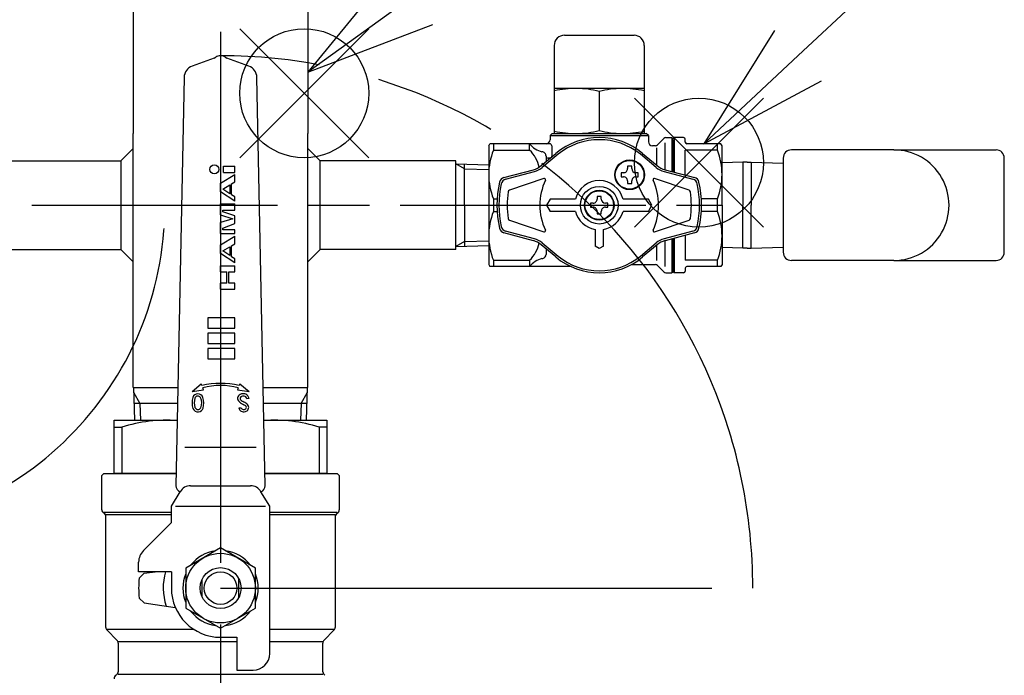
# Model space of a CAD drawing. Extents: x 0 to 4696, y 0 to 3021.
# Drawn here: x 1384 to 1625, y 918 to 1078 of the extents above; entities that cross this region are included whole.
import ezdxf

# ---------------------------------------------------------------- set-up
doc = ezdxf.new("R2010")
doc.units = 0
doc.header["$LTSCALE"] = 10
for name, pattern in [('AM_ISO08W050', [18, 12, -1.5, 3, -1.5]), ('AM_ISO08W050X2', [9, 6, -0.75, 1.5, -0.75]), ('AM_ISO09W050', [22.5, 12, -1.5, 3, -1.5, 3, -1.5])]:
    doc.linetypes.add(name, pattern=pattern)
doc.layers.get('0').update_dxf_attribs({"linetype": 'CONTINUOUS'})
doc.layers.get('DEFPOINTS').update_dxf_attribs({"linetype": 'CONTINUOUS'})
for name, color, linetype in [('AM_0', 7, 'CONTINUOUS'), ('AM_11', 3, 'AM_ISO09W050'), ('AM_12', 7, 'CONTINUOUS'), ('AM_4', 3, 'CONTINUOUS'), ('AM_5', 3, 'CONTINUOUS'), ('AM_7', 4, 'AM_ISO08W050'), ('PV0001_10', 7, 'CONTINUOUS')]:
    doc.layers.add(name, color=color, linetype=linetype)
doc.styles.add('ACJISTS', font='txt.shx', dxfattribs={"height": 1, "bigfont": 'extfont.shx'})
doc.styles.get("Standard").update_dxf_attribs({"font": 'isocp.shx', "bigfont": 'EXTFONT.SHX'})
doc.dimstyles.get("Standard").update_dxf_attribs({"dimtxt": 0.18, "dimasz": 0.18, "dimexe": 0.18, "dimexo": 0.0625, "dimgap": 0.09, "dimtad": 0, "dimtih": 1, "dimtoh": 1, "dimzin": 0, "dimcen": 0.09, "dimazin": 3, "dimtfac": 1, "dimtofl": 0, "dimtmove": 0, "dimatfit": 3})

# ---------------------------------------------------------------- blocks, each defined once
blk = doc.blocks.new('_OPEN30')
at = {"color": 0, "linetype": 'BYBLOCK'}
for p, q in [((-1, 0.2679), (0, 0)), ((0, 0), (-1, -0.2679)), ((0, 0), (-1, 0))]:
    blk.add_line(p, q, dxfattribs=at)
blk = doc.blocks.new('*U183')
at = {"layer": 'AM_5', "color": 3}
blk.add_text('757（パッキン厚み含まず）', height=32, rotation=90, dxfattribs=at).set_placement((2202.93, 949.29))
blk = doc.blocks.new('*D34')
at = {"layer": 'AM_5', "color": 3}
for p, q in [((2100.16, 1561.37), (2240.79, 1561.37)), ((2217.93, 1536.37), (2217.93, 828.87)), ((1627.66, 803.87), (2240.79, 803.87))]:
    blk.add_line(p, q, dxfattribs=at)
at = {"layer": 'DEFPOINTS', "color": 0}
for p in [(2090.16, 1561.37), (1617.66, 803.87), (2217.93, 803.87)]:
    blk.add_point(p, dxfattribs=at)
at = {"layer": 'AM_0'}
blk.add_blockref('*U183', (0, 0), dxfattribs=at)
at = {"layer": 'AM_5', "color": 3, "xscale": 25, "yscale": 25, "zscale": 25}
for p, rotation in [((2217.93, 1561.37), 90), ((2217.93, 803.87), 270)]:
    blk.add_blockref('_OPEN30', p, dxfattribs=dict(at, rotation=rotation))
blk = doc.blocks.new('*U185')
at = {"layer": 'AM_5', "color": 2, "style": 'ACJISTS'}
blk.add_text('Rc11/2', height=31.5, dxfattribs=at).set_placement((1689.16, 926.41))
blk = doc.blocks.new('*S41')
at = {"layer": 'AM_5'}
for p, q in [((1657.66, 910.66), (1621.8, 832.5)), ((1846.66, 910.66), (1657.66, 910.66))]:
    blk.add_line(p, q, dxfattribs=at)
at = {"layer": 'AM_5', "linetype": 'CONTINUOUS'}
for p, q in [((1614.13, 836.02), (1608.66, 803.87)), ((1621.8, 832.5), (1608.66, 803.87)), ((1608.66, 803.87), (1629.47, 828.98))]:
    blk.add_line(p, q, dxfattribs=at)
at = {"layer": 'AM_0'}
blk.add_blockref('*U185', (0, 0), dxfattribs=at)
blk = doc.blocks.new('*U184')
at = {"layer": 'AM_5', "color": 3}
blk.add_text('(1108)', height=32, rotation=90, dxfattribs=at).set_placement((2301.33, 956.12))
blk = doc.blocks.new('*D36')
at = {"layer": 'AM_5', "color": 3}
for p, q in [((2100.16, 1561.37), (2340.79, 1561.37)), ((2317.93, 1536.37), (2317.93, 478.27)), ((1200.16, 453.27), (2340.79, 453.27))]:
    blk.add_line(p, q, dxfattribs=at)
at = {"layer": 'DEFPOINTS', "color": 0}
for p in [(2090.16, 1561.37), (1190.16, 453.27), (2317.93, 453.27)]:
    blk.add_point(p, dxfattribs=at)
at = {"layer": 'AM_0'}
blk.add_blockref('*U184', (0, 0), dxfattribs=at)
at = {"layer": 'AM_5', "color": 3, "xscale": 25, "yscale": 25, "zscale": 25}
for p, rotation in [((2317.93, 1561.37), 90), ((2317.93, 453.27), 270)]:
    blk.add_blockref('_OPEN30', p, dxfattribs=dict(at, rotation=rotation))
blk = doc.blocks.new('*S110')
at = {"layer": 'AM_12', "color": 4}
for p, q in [((1437.85, 1043.96), (1469.35, 1075.46)), ((1437.85, 1075.46), (1469.35, 1043.96))]:
    blk.add_line(p, q, dxfattribs=at)
blk.add_circle((1453.6, 1059.71), 15.75, dxfattribs=at)
blk = doc.blocks.new('*U221')
at = {"layer": 'AM_5', "color": 3, "style": 'ACJISTS'}
blk.add_text('36', height=22.4, dxfattribs=at).set_placement((1573.72, 1151.56))
blk = doc.blocks.new('*S111')
at = {"layer": 'AM_5', "color": 3}
for p, q in [((1590.21, 1201.96), (1594.55, 1201.96)), ((1590.21, 1123.56), (1594.55, 1123.56))]:
    blk.add_line(p, q, dxfattribs=at)
at = {"layer": 'AM_5'}
blk.add_line((1558.42, 1139.83), (1480.06, 1083.3), dxfattribs=at)
at = {"layer": 'AM_5', "linetype": 'CONTINUOUS'}
for p, q in [((1475.12, 1090.15), (1454.51, 1064.87)), ((1480.06, 1083.3), (1454.51, 1064.87)), ((1454.51, 1064.87), (1485, 1076.46))]:
    blk.add_line(p, q, dxfattribs=at)
at = {"layer": 'AM_5', "color": 3}
for centre, start, end in [((1590.21, 1162.76), 90, 270), ((1594.55, 1162.76), 270, 90)]:
    blk.add_arc(centre, 39.2, start, end, dxfattribs=at)
at = {"layer": 'AM_0'}
blk.add_blockref('*U221', (0, 0), dxfattribs=at)
blk = doc.blocks.new('*S118')
at = {"layer": 'AM_12', "color": 4}
for p, q in [((1534.26, 1027), (1565.76, 1058.5)), ((1534.26, 1058.5), (1565.76, 1027))]:
    blk.add_line(p, q, dxfattribs=at)
blk.add_circle((1550.01, 1042.75), 15.75, dxfattribs=at)
blk = doc.blocks.new('*S119')
at = {"layer": 'AM_5'}
blk.add_line((1645.93, 1135.98), (1574.22, 1068.89), dxfattribs=at)
at = {"layer": 'AM_5', "linetype": 'CONTINUOUS'}
for p, q in [((1568.46, 1075.06), (1551.22, 1047.37)), ((1574.22, 1068.89), (1551.22, 1047.37)), ((1551.22, 1047.37), (1579.99, 1062.73))]:
    blk.add_line(p, q, dxfattribs=at)

msp = doc.modelspace()

# ---------------------------------------------------------------- linework, layer by layer
at = {"layer": 'AM_0'}
for p, q in [((1411.815, 1079.872), (1411.815, 1049.872)), ((1454.515, 1079.872), (1454.515, 1049.872)), ((1431.606, 1068.305), (1426.243, 1066.353)), ((1440.087, 1066.353), (1434.724, 1068.305)), ((1424.27, 1063.593), (1422.285, 963.872)), ((1444.045, 963.872), (1442.06, 1063.593)), ((1411.815, 987.872), (1411.815, 1049.872)), ((1454.515, 987.872), (1454.515, 1049.872)), ((1408.815, 1043.222), (1411.815, 1046.222)), ((1457.515, 1043.222), (1454.515, 1046.222)), ((1373.695, 1043.222), (1408.815, 1043.222)), ((1408.815, 1043.222), (1408.815, 1021.522)), ((1457.515, 1021.522), (1457.515, 1043.222)), ((1490.635, 1043.222), (1457.515, 1043.222)), ((1490.635, 1021.522), (1490.635, 1043.222)), ((1490.635, 1042.474), (1498.665, 1042.224)), ((1492.763, 1032.372), (1492.763, 1042.408)), ((1492.763, 1032.372), (1492.763, 1022.336)), ((1490.635, 1022.269), (1498.665, 1022.52)), ((1373.695, 1021.522), (1408.815, 1021.522)), ((1408.815, 1021.522), (1411.815, 1018.522)), ((1457.515, 1021.522), (1454.515, 1018.522)), ((1490.635, 1021.522), (1457.515, 1021.522)), ((1411.815, 987.872), (1422.762, 987.872)), ((1411.888, 987.872), (1412.138, 979.872)), ((1443.567, 987.872), (1454.515, 987.872)), ((1454.192, 979.872), (1454.442, 987.872)), ((1422.685, 983.972), (1412.01, 983.972)), ((1454.32, 983.972), (1443.645, 983.972)), ((1407.165, 979.872), (1422.603, 979.872)), ((1407.165, 978.14), (1407.165, 979.872)), ((1443.727, 979.872), (1459.165, 979.872)), ((1459.165, 979.872), (1459.165, 978.14)), ((1407.165, 966.872), (1407.165, 978.14)), ((1407.165, 978.14), (1409.041, 978.14)), ((1409.041, 978.14), (1409.041, 966.872)), ((1459.165, 978.14), (1457.289, 978.14)), ((1457.289, 978.14), (1457.289, 966.872)), ((1459.165, 978.14), (1459.165, 966.872)), ((1424.473, 973.306), (1441.857, 973.306)), ((1404.165, 966.372), (1404.665, 966.872)), ((1404.665, 966.872), (1422.344, 966.872)), ((1409.041, 966.872), (1407.165, 966.872)), ((1422.344, 966.872), (1409.041, 966.872)), ((1443.986, 966.872), (1461.665, 966.872)), ((1457.289, 966.872), (1443.986, 966.872)), ((1459.165, 966.872), (1457.289, 966.872)), ((1462.165, 966.372), (1461.665, 966.872)), ((1404.165, 958.027), (1404.165, 966.372)), ((1462.165, 966.372), (1462.165, 958.027)), ((1421.165, 958.872), (1423.291, 962.415)), ((1425.864, 963.872), (1440.466, 963.872)), ((1445.165, 958.872), (1443.039, 962.415)), ((1404.665, 957.449), (1421.165, 957.449)), ((1421.165, 954.872), (1421.165, 958.872)), ((1422.165, 958.872), (1444.165, 958.872)), ((1445.165, 922.872), (1445.165, 958.872)), ((1445.165, 957.449), (1461.665, 957.449)), ((1404.665, 957.161), (1404.665, 957.161)), ((1405.165, 956.872), (1421.165, 956.872)), ((1405.165, 929.286), (1405.165, 956.295)), ((1414.337, 948.044), (1421.165, 954.872)), ((1445.165, 956.872), (1461.165, 956.872)), ((1461.165, 956.295), (1461.165, 929.286)), ((1461.665, 957.161), (1461.665, 957.161)), ((1433.165, 948.687), (1424.665, 943.779)), ((1441.665, 943.779), (1433.165, 948.687)), ((1413.165, 942.872), (1413.165, 945.215)), ((1421.165, 942.872), (1413.165, 942.872)), ((1414.514, 942.499), (1417.165, 942.872)), ((1421.165, 942.872), (1421.165, 938.872)), ((1424.665, 943.779), (1424.665, 933.964)), ((1441.665, 933.964), (1441.665, 943.779)), ((1414.514, 942.499), (1413.313, 941.298)), ((1428.665, 936.693), (1428.665, 941.051)), ((1437.665, 936.693), (1437.665, 941.051)), ((1414.514, 935.244), (1413.313, 936.446)), ((1414.514, 935.244), (1417.165, 934.872)), ((1417.165, 934.872), (1422.122, 934.175)), ((1424.665, 933.964), (1433.165, 929.057)), ((1433.165, 929.057), (1441.665, 933.964)), ((1405.458, 928.872), (1426.532, 928.872)), ((1407.872, 926.165), (1405.458, 928.579)), ((1445.165, 928.872), (1460.872, 928.872)), ((1460.872, 928.579), (1458.458, 926.165)), ((1433.165, 926.872), (1437.165, 926.872)), ((1437.165, 926.872), (1437.165, 918.872)), ((1408.165, 925.872), (1437.165, 925.872)), ((1408.165, 925.458), (1408.165, 918.449)), ((1445.165, 925.872), (1458.165, 925.872)), ((1458.165, 918.449), (1458.165, 925.458)), ((1437.165, 918.872), (1441.165, 918.872)), ((1408.165, 917.872), (1458.165, 917.872))]:
    msp.add_line(p, q, dxfattribs=at)
for radius in [8.5, 5, 3.983]:
    msp.add_circle((1433.165, 938.872), radius, dxfattribs=at)
for centre, radius, start, end in [((1430.922, 1070.184), 2, 290, 304.10604), ((1433.165, 1066.872), 2, 110, 124.10604), ((1433.165, 1066.872), 2, 70, 110), ((1433.165, 1066.872), 2, 55.89396, 70), ((1435.408, 1070.184), 2, 235.89396, 250), ((1427.269, 1063.534), 3, 110, 178.85939), ((1439.06, 1063.534), 3, 1.14061, 70), ((1420.165, 943.282), 36.59, 86.18174, 107.69977), ((1446.165, 943.282), 36.59, 72.30023, 93.81826), ((1423.798, 963.842), 1.514, 178.85939, 250.43033), ((1425.864, 960.872), 3, 90, 149.03624), ((1440.466, 960.872), 3, 30.96376, 90), ((1442.532, 963.842), 1.514, 289.56967, 1.14061), ((1405.165, 958.027), 1, 180, 240), ((1461.165, 958.027), 1, 300, 0), ((1404.165, 956.295), 1, 0, 60), ((1462.165, 956.295), 1, 120, 180), ((1417.165, 945.215), 4, 135, 180), ((1433.165, 938.872), 9.2, 97.50502, 142.49498), ((1433.165, 938.872), 9.2, 37.50502, 82.49498), ((1433.165, 938.872), 14, 163.39845, 198.23084), ((1433.165, 938.872), 20, 173.03391, 186.96609), ((1433.165, 938.872), 9.2, 157.50502, 202.49498), ((1433.165, 938.872), 9.2, 337.50502, 22.49498), ((1433.165, 938.872), 12, 180, 270), ((1433.165, 938.872), 9.2, 217.50502, 262.49498), ((1433.165, 938.872), 9.2, 277.50502, 322.49498), ((1406.165, 929.286), 1, 180, 225), ((1460.165, 929.286), 1, 315, 0), ((1407.165, 925.458), 1, 0, 45), ((1459.165, 925.458), 1, 135, 180), ((1441.165, 922.872), 4, 270, 0), ((1408.165, 916.717), 1, 120, 180), ((1407.165, 918.449), 1, 300, 0), ((1459.165, 918.449), 1, 180, 240)]:
    msp.add_arc(centre, radius, start, end, dxfattribs=at)
at = {"layer": 'AM_11'}
msp.add_line((1433.165, 938.872), (1563.165, 938.872), dxfattribs=at)
for centre, radius, start, end in [((1433.165, 938.872), 130, 0, 90), ((1339.569, 1032.372), 80.016, 270, 0)]:
    msp.add_arc(centre, radius, start, end, dxfattribs=at)
at = {"layer": 'AM_4'}
for p, q in [((1570.603, 1043.872), (1570.603, 1020.872)), ((1597.603, 1045.872), (1572.603, 1045.872)), ((1597.603, 1045.872), (1622.603, 1045.872)), ((1624.603, 1020.872), (1624.603, 1043.872)), ((1433.865, 1041.872), (1436.665, 1041.872)), ((1433.865, 1040.372), (1433.865, 1041.872)), ((1436.665, 1040.372), (1436.665, 1041.872)), ((1492.763, 1041.246), (1490.635, 1042.474)), ((1560.763, 1042.85), (1555.665, 1042.69)), ((1561.763, 1042.849), (1560.763, 1042.849)), ((1560.763, 1042.849), (1560.763, 1032.372)), ((1561.763, 1042.849), (1562.763, 1042.849)), ((1562.763, 1042.85), (1570.603, 1042.605)), ((1562.763, 1042.849), (1562.763, 1032.372)), ((1433.165, 1037.768), (1436.665, 1039.868)), ((1433.865, 1040.372), (1436.665, 1040.372)), ((1436.665, 1038.051), (1436.665, 1039.868)), ((1492.763, 1041.246), (1498.665, 1041.062)), ((1433.165, 1035.645), (1433.165, 1037.768)), ((1433.724, 1036.286), (1435.465, 1037.33)), ((1435.465, 1037.33), (1435.465, 1035.154)), ((1435.865, 1037.571), (1436.665, 1038.051)), ((1435.865, 1034.894), (1435.865, 1037.571)), ((1436.665, 1033.37), (1433.165, 1035.645)), ((1435.465, 1035.154), (1433.724, 1036.286)), ((1436.665, 1034.374), (1435.865, 1034.894)), ((1436.665, 1033.37), (1436.665, 1034.374)), ((1433.165, 1032.67), (1436.665, 1032.67)), ((1433.165, 1030.003), (1433.165, 1032.67)), ((1436.665, 1031.169), (1436.665, 1032.67)), ((1560.763, 1021.894), (1560.763, 1032.372)), ((1562.763, 1021.894), (1562.763, 1032.372)), ((1433.165, 1030.003), (1436.152, 1029.07)), ((1433.685, 1031.169), (1436.665, 1031.169)), ((1433.685, 1030.769), (1433.685, 1031.169)), ((1436.665, 1029.742), (1433.685, 1030.769)), ((1436.665, 1027.892), (1436.665, 1029.742)), ((1436.152, 1029.07), (1433.165, 1028.136)), ((1433.165, 1025.47), (1433.165, 1028.136)), ((1433.685, 1026.762), (1436.665, 1027.892)), ((1433.165, 1025.47), (1436.665, 1025.47)), ((1433.165, 1022.67), (1436.665, 1024.77)), ((1433.685, 1026.371), (1433.685, 1026.762)), ((1436.665, 1026.371), (1433.685, 1026.371)), ((1436.665, 1025.47), (1436.665, 1026.371)), ((1436.665, 1022.953), (1436.665, 1024.77)), ((1433.165, 1020.547), (1433.165, 1022.67)), ((1433.724, 1021.188), (1435.465, 1022.232)), ((1435.465, 1022.232), (1435.465, 1020.056)), ((1435.865, 1022.473), (1436.665, 1022.953)), ((1435.865, 1019.796), (1435.865, 1022.473)), ((1492.763, 1023.498), (1490.635, 1022.269)), ((1492.763, 1023.498), (1498.665, 1023.682)), ((1562.763, 1021.894), (1570.603, 1022.139)), ((1436.665, 1018.272), (1433.165, 1020.547)), ((1435.465, 1020.056), (1433.724, 1021.188)), ((1436.665, 1019.276), (1435.865, 1019.796)), ((1560.763, 1021.894), (1555.665, 1022.054)), ((1561.763, 1021.894), (1560.763, 1021.894)), ((1561.763, 1021.894), (1562.763, 1021.894)), ((1433.165, 1017.572), (1436.665, 1017.572)), ((1433.165, 1016.071), (1433.165, 1017.572)), ((1436.665, 1018.272), (1436.665, 1019.276)), ((1436.665, 1016.071), (1436.665, 1017.572)), ((1597.603, 1018.872), (1572.603, 1018.872)), ((1597.603, 1018.872), (1622.603, 1018.872)), ((1433.165, 1016.071), (1434.665, 1016.071)), ((1434.665, 1013.372), (1434.665, 1016.071)), ((1435.165, 1013.372), (1435.165, 1016.071)), ((1435.165, 1016.071), (1436.665, 1016.071)), ((1434.665, 1013.372), (1433.165, 1013.372)), ((1433.165, 1011.872), (1433.165, 1013.372)), ((1436.665, 1013.372), (1435.165, 1013.372)), ((1436.665, 1011.872), (1436.665, 1013.372)), ((1433.165, 1011.872), (1436.665, 1011.872)), ((1430.04, 1004.872), (1430.04, 1002.372)), ((1436.665, 1004.872), (1430.04, 1004.872)), ((1436.665, 1002.372), (1436.665, 1004.872)), ((1430.04, 1002.372), (1436.665, 1002.372)), ((1430.04, 1001.122), (1430.04, 998.622)), ((1436.665, 1001.122), (1430.04, 1001.122)), ((1436.665, 998.622), (1436.665, 1001.122)), ((1430.04, 998.622), (1436.665, 998.622)), ((1430.04, 997.372), (1430.04, 994.872)), ((1436.665, 997.372), (1430.04, 997.372)), ((1436.665, 994.872), (1436.665, 997.372)), ((1430.04, 994.872), (1436.665, 994.872)), ((1426.203, 986.911), (1428.444, 988.746)), ((1428.617, 988.314), (1428.444, 988.746)), ((1437.886, 988.746), (1437.713, 988.314)), ((1437.886, 988.746), (1440.127, 986.911)), ((1411.925, 986.68), (1413.489, 983.972)), ((1426.203, 986.911), (1429.018, 987.316)), ((1429.018, 987.316), (1428.826, 987.793)), ((1437.503, 987.793), (1437.312, 987.316)), ((1437.312, 987.316), (1440.127, 986.911)), ((1452.841, 983.972), (1454.405, 986.68)), ((1413.489, 983.972), (1413.617, 979.872)), ((1440.129, 985.146), (1439.58, 985.128)), ((1452.841, 983.972), (1452.713, 979.872)), ((1437.619, 982.905), (1438.162, 982.914))]:
    msp.add_line(p, q, dxfattribs=at)
msp.add_circle((1431.665, 1041.122), 1.1, dxfattribs=at)
for centre, radius, start, end in [((1572.603, 1043.872), 2, 90.00001, 180), ((1597.603, 1032.372), 13.5, 270, 90.00001), ((1622.603, 1043.872), 2, 360, 90), ((1572.603, 1020.872), 2, 180, 270), ((1622.603, 1020.872), 2, 270.00001, 0), ((1433.165, 970.072), 18.8, 76.00172, 103.99828), ((1427.623, 985.012), 1.305, 19.15025, 160.92798), ((1433.165, 971.461), 16.898, 75.12262, 104.87738), ((1438.362, 985.209), 1.024, 114.12391, 229.83469), ((1438.563, 985.181), 1.146, 104.05707, 122.77128), ((1438.629, 984.363), 1.96, 90.54457, 100.11439), ((1438.77, 984.917), 1.414, 55.00286, 96.48109), ((1438.966, 985.277), 1.009, 43.71567, 52.39861), ((1430.63, 984.156), 4.43, 163.16731, 198.63269), ((1430.319, 984.151), 3.591, 161.97103, 198.82391), ((1427.61, 985.01), 0.75, 31.75327, 160.24604), ((1425.694, 984.075), 2.878, 336.12758, 27.49988), ((1424.566, 984.061), 4.506, 343.97163, 17.82837), ((1438.563, 985.181), 1.146, 221.18732, 226.72079), ((1440.514, 987.473), 4.154, 228.80659, 247.06043), ((1438.561, 985.162), 0.606, 134.6929, 191.64471), ((1438.881, 985.435), 0.995, 203.37155, 244.78978), ((1438.719, 984.746), 1.03, 78.40638, 124.60553), ((1445.627, 995.257), 12.899, 236.22911, 237.00626), ((1435.964, 978.593), 6.413, 55.64843, 65.70136), ((1438.423, 982.446), 1.29, 38.21898, 68.55224), ((1438.809, 984.979), 0.784, 10.9511, 81.44052), ((1438.755, 982.827), 1.345, 27.81775, 52.04016), ((1438.676, 984.813), 1.545, 41.42129, 48.71343), ((1438.578, 984.89), 1.572, 9.36831, 36.95219), ((1427.652, 983.206), 1.305, 200.87202, 276.94786), ((1427.638, 983.208), 0.75, 196.68416, 336.62215), ((1427.652, 983.206), 1.305, 276.94786, 342.64975), ((1438.464, 982.958), 0.846, 183.59138, 225.20475), ((1438.864, 983.199), 1.304, 220.18212, 261.2708), ((1438.832, 983.196), 0.727, 202.86732, 313.5595), ((1438.704, 983.631), 1.722, 268.73204, 287.97023), ((1438.971, 983.025), 1.065, 284.36544, 23.80767), ((1438.924, 983.04), 0.552, 317.85816, 21.7227)]:
    msp.add_arc(centre, radius, start, end, dxfattribs=at)
at = {"layer": 'AM_7'}
for p, q in [((1433.165, 1749.712), (1433.165, 1065.012)), ((1433.165, 1065.012), (1433.165, 803.872))]:
    msp.add_line(p, q, dxfattribs=at)
at = {"layer": 'AM_7', "linetype": 'AM_ISO08W050X2'}
msp.add_line((1297.065, 1032.372), (1555.665, 1032.372), dxfattribs=at)
at = {"layer": 'PV0001_10', "color": 7, "linetype": 'CONTINUOUS'}
for p, q in [((1517.165, 1073.872), (1534.165, 1073.872)), ((1514.665, 1071.372), (1514.665, 1060.872)), ((1536.665, 1071.372), (1536.665, 1060.872)), ((1514.665, 1060.872), (1514.665, 1049.872)), ((1536.665, 1060.872), (1514.665, 1060.872)), ((1536.665, 1060.872), (1536.665, 1060.281)), ((1525.665, 1060.15), (1525.665, 1050.594)), ((1536.665, 1060.281), (1536.665, 1049.872)), ((1513.665, 1049.372), (1514.165, 1049.872)), ((1513.665, 1049.372), (1537.665, 1049.372)), ((1513.665, 1049.372), (1513.665, 1048.372)), ((1514.165, 1049.872), (1537.165, 1049.872)), ((1514.665, 1049.872), (1515.165, 1049.872)), ((1515.165, 1049.872), (1536.165, 1049.872)), ((1536.665, 1049.872), (1536.165, 1049.872)), ((1537.665, 1049.372), (1537.165, 1049.872)), ((1537.665, 1049.372), (1537.665, 1047.872)), ((1539.87, 1047.077), (1541.463, 1048.67)), ((1541.955, 1048.872), (1543.365, 1048.872)), ((1543.665, 1048.572), (1543.365, 1048.872)), ((1543.365, 1048.872), (1543.365, 1040.598)), ((1543.665, 1048.572), (1543.965, 1048.872)), ((1543.665, 1040.517), (1543.665, 1048.572)), ((1546.265, 1048.872), (1543.965, 1048.872)), ((1543.965, 1048.872), (1543.965, 1040.437)), ((1546.265, 1048.872), (1544.065, 1048.872)), ((1498.665, 1046.872), (1498.954, 1047.372)), ((1498.665, 1046.872), (1498.665, 1017.872)), ((1513.582, 1047.372), (1498.954, 1047.372)), ((1499.82, 1047.372), (1499.82, 1045.825)), ((1508.665, 1045.825), (1508.665, 1047.372)), ((1514.082, 1046.872), (1514.082, 1044.372)), ((1539.375, 1046.872), (1538.665, 1046.872)), ((1539.665, 1046.372), (1539.665, 1045.146)), ((1541.665, 1047.591), (1541.665, 1041.053)), ((1543.665, 1048.372), (1543.665, 1040.517)), ((1543.665, 1046.472), (1543.665, 1046.872)), ((1543.665, 1046.872), (1543.665, 1046.372)), ((1543.665, 1046.772), (1543.665, 1046.822)), ((1546.665, 1047.772), (1546.665, 1048.472)), ((1555.376, 1047.372), (1547.065, 1047.372)), ((1554.51, 1045.825), (1554.51, 1047.372)), ((1555.665, 1046.872), (1555.376, 1047.372)), ((1555.665, 1032.372), (1555.665, 1046.872)), ((1499.82, 1045.825), (1508.665, 1045.825)), ((1511.508, 1042.032), (1515.059, 1045.012)), ((1515.608, 1044.816), (1511.75, 1041.579)), ((1512.665, 1044.372), (1512.665, 1043.003)), ((1513.582, 1043.872), (1513.165, 1043.872)), ((1539.579, 1041.579), (1535.722, 1044.816)), ((1536.271, 1045.012), (1539.822, 1042.032)), ((1539.665, 1045.146), (1539.665, 1042.164)), ((1554.51, 1045.825), (1546.665, 1045.825)), ((1546.665, 1039.713), (1546.665, 1045.825)), ((1532.59, 1041.897), (1532.59, 1041.297)), ((1533.59, 1041.897), (1532.59, 1041.897)), ((1533.59, 1041.297), (1533.59, 1041.897)), ((1502.377, 1039.1), (1509.588, 1041.032)), ((1502.799, 1038.696), (1509.831, 1040.58)), ((1530.99, 1040.297), (1530.99, 1039.797)), ((1531.59, 1040.297), (1530.99, 1040.297)), ((1530.99, 1039.797), (1530.99, 1039.297)), ((1530.99, 1039.297), (1531.59, 1039.297)), ((1535.19, 1040.297), (1534.59, 1040.297)), ((1534.59, 1039.297), (1535.19, 1039.297)), ((1535.19, 1039.797), (1535.19, 1040.297)), ((1535.19, 1039.297), (1535.19, 1039.797)), ((1541.499, 1040.58), (1548.531, 1038.696)), ((1541.742, 1041.032), (1548.952, 1039.1)), ((1512.137, 1038.873), (1503.734, 1036.02)), ((1532.59, 1038.297), (1532.59, 1037.697)), ((1532.59, 1037.697), (1533.59, 1037.697)), ((1533.59, 1037.697), (1533.59, 1038.297)), ((1547.595, 1036.02), (1539.192, 1038.873)), ((1526.165, 1034.472), (1525.165, 1034.472)), ((1525.165, 1034.472), (1525.165, 1033.872)), ((1526.165, 1033.872), (1526.165, 1034.472)), ((1499.82, 1033.919), (1500.713, 1033.919)), ((1499.82, 1033.919), (1499.82, 1030.825)), ((1513.665, 1033.872), (1512.799, 1032.372)), ((1512.799, 1032.372), (1513.665, 1030.872)), ((1519.855, 1033.872), (1513.665, 1033.872)), ((1524.165, 1032.872), (1523.565, 1032.872)), ((1523.565, 1032.872), (1523.565, 1032.372)), ((1523.565, 1032.372), (1523.565, 1031.872)), ((1523.565, 1031.872), (1524.165, 1031.872)), ((1527.765, 1032.872), (1527.165, 1032.872)), ((1527.165, 1031.872), (1527.765, 1031.872)), ((1527.765, 1032.372), (1527.765, 1032.872)), ((1527.765, 1031.872), (1527.765, 1032.372)), ((1537.665, 1033.872), (1531.474, 1033.872)), ((1538.531, 1032.372), (1537.665, 1033.872)), ((1537.665, 1030.872), (1538.531, 1032.372)), ((1554.51, 1033.919), (1550.617, 1033.919)), ((1554.51, 1030.825), (1554.51, 1033.919)), ((1555.665, 1032.372), (1555.665, 1017.872)), ((1499.82, 1030.825), (1500.713, 1030.825)), ((1519.855, 1030.872), (1513.665, 1030.872)), ((1525.165, 1030.872), (1525.165, 1030.272)), ((1525.165, 1030.272), (1526.165, 1030.272)), ((1526.165, 1030.272), (1526.165, 1030.872)), ((1537.665, 1030.872), (1531.474, 1030.872)), ((1554.51, 1030.825), (1550.617, 1030.825)), ((1503.734, 1028.724), (1512.137, 1025.871)), ((1539.192, 1025.871), (1547.595, 1028.724)), ((1509.588, 1023.711), (1502.377, 1025.644)), ((1509.831, 1024.164), (1502.799, 1026.048)), ((1524.665, 1026.456), (1524.665, 1022.372)), ((1526.665, 1022.372), (1526.665, 1026.456)), ((1548.531, 1026.048), (1541.499, 1024.164)), ((1548.952, 1025.644), (1541.742, 1023.711)), ((1546.665, 1025.031), (1546.665, 1018.919)), ((1515.059, 1019.732), (1511.508, 1022.712)), ((1511.75, 1023.165), (1515.608, 1019.928)), ((1525.665, 1021.795), (1524.665, 1022.372)), ((1526.665, 1022.372), (1525.665, 1021.795)), ((1535.722, 1019.928), (1539.579, 1023.165)), ((1539.822, 1022.712), (1536.271, 1019.732)), ((1539.665, 1022.58), (1539.665, 1018.884)), ((1541.665, 1023.691), (1541.665, 1017.372)), ((1543.365, 1024.146), (1543.365, 1015.872)), ((1543.665, 1024.227), (1543.665, 1016.372)), ((1543.665, 1024.227), (1543.665, 1016.172)), ((1543.965, 1024.307), (1543.965, 1015.872)), ((1512.665, 1021.741), (1512.665, 1020.354)), ((1498.665, 1017.872), (1498.954, 1017.372)), ((1518.791, 1017.372), (1498.954, 1017.372)), ((1499.82, 1018.919), (1508.665, 1018.919)), ((1499.82, 1018.919), (1499.82, 1017.372)), ((1508.665, 1018.919), (1508.665, 1017.372)), ((1533.539, 1017.872), (1534.254, 1017.872)), ((1534.254, 1017.872), (1539.375, 1017.872)), ((1539.87, 1017.667), (1541.465, 1016.072)), ((1543.665, 1018.372), (1543.665, 1017.872)), ((1543.665, 1017.922), (1543.665, 1017.972)), ((1554.51, 1018.919), (1546.665, 1018.919)), ((1555.376, 1017.372), (1547.065, 1017.372)), ((1554.51, 1017.372), (1554.51, 1018.919)), ((1555.665, 1017.872), (1555.376, 1017.372)), ((1541.955, 1015.872), (1543.365, 1015.872)), ((1543.665, 1016.172), (1543.365, 1015.872)), ((1543.965, 1015.872), (1543.665, 1016.172)), ((1546.265, 1015.872), (1543.965, 1015.872)), ((1546.665, 1016.972), (1546.665, 1016.272))]:
    msp.add_line(p, q, dxfattribs=at)
for centre, radius in [((1533.09, 1039.797), 3.63), ((1533.09, 1039.797), 3.5), ((1525.665, 1032.372), 4.6), ((1525.665, 1032.372), 3.63), ((1525.665, 1032.372), 3.5)]:
    msp.add_circle(centre, radius, dxfattribs=at)
for centre, radius, start, end in [((1517.165, 1071.372), 2.5, 90, 180.00001), ((1534.165, 1071.372), 2.5, 359.99999, 90), ((1520.036, 1036.551), 24.33, 96.17137, 102.7541), ((1519.903, 1037.618), 23.256, 89.33517, 96.12686), ((1519.894, 1037.698), 23.175, 82.49658, 89.31207), ((1519.776, 1036.796), 24.085, 75.84801, 82.49826), ((1531.554, 1036.796), 24.085, 97.50173, 104.15199), ((1531.435, 1037.698), 23.175, 90.68792, 97.50342), ((1531.427, 1037.618), 23.256, 83.87313, 90.66483), ((1531.294, 1036.551), 24.33, 77.24589, 83.82863), ((1520.036, 1074.193), 24.33, 257.2459, 263.82863), ((1525.665, 1032.372), 16.5, 50, 130), ((1519.903, 1073.126), 23.256, 263.87314, 270.66483), ((1519.894, 1073.045), 23.175, 270.68793, 277.50342), ((1519.776, 1073.948), 24.085, 277.50174, 284.15199), ((1531.554, 1073.948), 24.085, 255.84801, 262.49827), ((1531.435, 1073.045), 23.175, 262.49658, 269.31208), ((1531.427, 1073.126), 23.256, 269.33517, 276.12687), ((1531.294, 1074.193), 24.33, 276.17137, 282.75411), ((1541.955, 1048.172), 0.7, 90, 135), ((1546.265, 1048.472), 0.4, 0, 90), ((1513.32, 1051.157), 6, 219.1169, 253.98671), ((1512.665, 1048.372), 1, 270, 0), ((1513.582, 1046.872), 0.5, 0, 90), ((1525.665, 1032.372), 16, 51.05566, 128.94434), ((1538.665, 1047.872), 1, 180.00001, 270), ((1539.375, 1047.572), 0.7, 270, 315), ((1539.375, 1047.572), 0.7, 270, 315), ((1547.065, 1047.772), 0.4, 180.00001, 270), ((1514.587, 1039.872), 15.922, 158.04515, 201.95486), ((1502.822, 1039.872), 8.341, 12.24419, 45.53553), ((1511.665, 1044.39), 1, 359.30295, 90.00153), ((1513.165, 1044.372), 0.5, 179.30296, 270), ((1513.582, 1044.372), 0.5, 270, 286.7277), ((1513.582, 1044.372), 0.5, 333.27249, 0.00001), ((1539.743, 1039.872), 15.922, 338.04515, 21.95485), ((1508.294, 1045.862), 5, 285, 310), ((1508.536, 1045.409), 5, 285, 310), ((1542.793, 1045.409), 5, 230, 255), ((1543.036, 1045.862), 5, 230, 255), ((1502.766, 1037.652), 1.5, 105, 167.01689), ((1531.59, 1041.297), 1, 270, 0.00001), ((1531.59, 1038.297), 1, 359.99999, 90), ((1534.59, 1041.297), 1, 180.00001, 270), ((1534.59, 1038.297), 1, 90, 180.00001), ((1548.564, 1037.652), 1.5, 12.98311, 75), ((1525.665, 1032.372), 25, 167.01689, 192.98312), ((1525.665, 1032.372), 24.5, 167.76298, 192.23701), ((1503.188, 1037.247), 1.5, 105, 167.76298), ((1525.665, 1032.372), 14.5, 155.16325, 204.83674), ((1512.234, 1038.588), 0.3, 335.16325, 108.75106), ((1525.665, 1032.372), 6, 14.47751, 165.52249), ((1539.096, 1038.588), 0.3, 71.24895, 204.83674), ((1525.665, 1032.372), 14.5, 335.16325, 24.83674), ((1548.142, 1037.247), 1.5, 12.23702, 75), ((1525.665, 1032.372), 24.5, 347.76298, 12.23701), ((1525.665, 1032.372), 25, 347.01689, 12.98312), ((1525.665, 1032.372), 22.5, 171.70342, 180.00001), ((1503.895, 1035.547), 0.5, 108.75105, 171.70342), ((1547.435, 1035.547), 0.5, 8.29658, 71.24895), ((1525.665, 1032.372), 22.5, 351.70342, 8.29659), ((1525.665, 1032.372), 22.5, 180.00001, 188.29659), ((1524.165, 1033.872), 1, 270, 0.00001), ((1524.165, 1030.872), 1, 359.99999, 90), ((1527.165, 1033.872), 1, 180.00001, 270), ((1527.165, 1030.872), 1, 90, 180.00001), ((1514.587, 1024.872), 15.922, 158.04515, 201.95486), ((1525.665, 1032.372), 6, 194.47751, 260.40593), ((1525.665, 1032.372), 6, 279.59407, 345.52249), ((1539.743, 1024.872), 15.922, 338.04515, 21.95485), ((1503.188, 1027.497), 1.5, 192.23702, 255), ((1503.895, 1029.197), 0.5, 188.29658, 251.24895), ((1547.435, 1029.197), 0.5, 288.75105, 351.70342), ((1548.142, 1027.497), 1.5, 285, 347.76298), ((1502.766, 1027.092), 1.5, 192.98311, 255), ((1512.234, 1026.155), 0.3, 251.24895, 24.83674), ((1539.096, 1026.155), 0.3, 155.16325, 288.75106), ((1548.564, 1027.092), 1.5, 285, 347.01689), ((1502.822, 1024.872), 8.341, 314.46447, 347.75618), ((1508.294, 1018.882), 5, 50, 75), ((1508.536, 1019.334), 5, 50, 75), ((1542.793, 1019.334), 5, 105, 130), ((1543.036, 1018.882), 5, 105, 130), ((1511.665, 1020.354), 1, 270, 0.00001), ((1525.665, 1032.372), 16.5, 230, 310), ((1525.665, 1032.372), 16, 231.05566, 308.94434), ((1513.32, 1013.586), 6, 106.01329, 140.8831), ((1539.375, 1017.172), 0.7, 45, 90), ((1547.065, 1016.972), 0.4, 90, 180.00001), ((1541.955, 1016.572), 0.7, 225, 270), ((1546.265, 1016.272), 0.4, 270, 0)]:
    msp.add_arc(centre, radius, start, end, dxfattribs=at)

# ---------------------------------------------------------------- block references
at = {"layer": 'AM_12'}
for name in ['*S110', '*S118']:
    msp.add_blockref(name, (0, 0), dxfattribs=at)
at = {"layer": 'AM_5'}
for name in ['*S119', '*S111', '*S41']:
    msp.add_blockref(name, (0, 0), dxfattribs=at)

# ---------------------------------------------------------------- dimensions: what is measured, and where the dimension line sits
for base, p1, p2, text, picture, middle in [((2317.93, 453.272), (2090.165, 1561.372), (1190.165, 453.272), '(<>)', '*D36', (2285.33, 1007.322)), ((2217.92959, 803.87195), (2090.16494, 1561.37193), (1617.66494, 803.87195), '<>（パッキン厚み含まず）', '*D34', (2186.92959, 1182.62194))]:
    dim = msp.add_linear_dim(base=base, p1=p1, p2=p2, angle=90, text=text, dimstyle='Standard', override={"dimscale": 10, "dimdec": 0}, dxfattribs=at)
    dim.commit()
    dim.dimension.update_dxf_attribs({"geometry": picture, "text_midpoint": middle})

doc.saveas('drawing.dxf')
